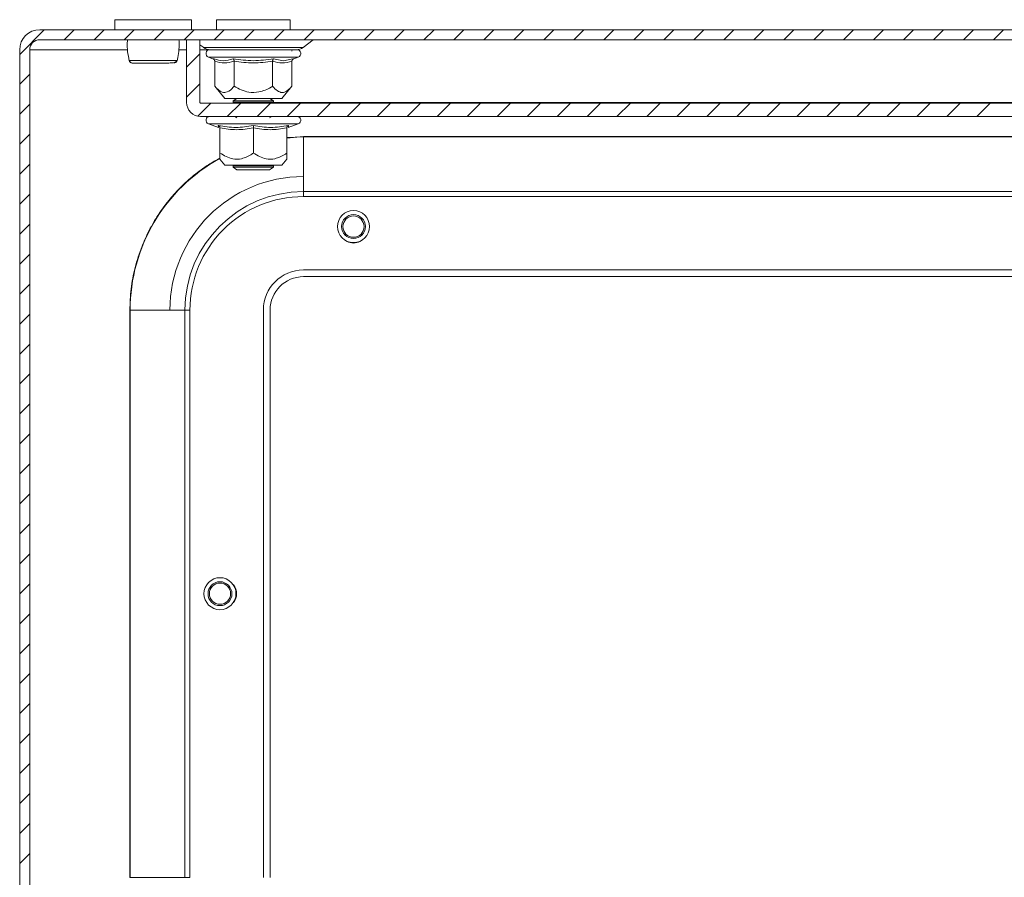
# Model space of a CAD drawing. Units: millimetres. Extents: x -1335 to 1544, y -1490 to 2661.
# Drawn here: x -1 to 147, y -730 to -602 of the extents above; entities that cross this region are included whole.
import ezdxf

# ---------------------------------------------------------------- set-up
doc = ezdxf.new("R2010")
doc.units = ezdxf.units.MM

msp = doc.modelspace()

# ---------------------------------------------------------------- linework, layer by layer
at = {"color": 7, "linetype": 'Continuous', "lineweight": 15}
for p, q in [((13.28, -601.73), (13.28, -603.23)), ((24.78, -601.73), (13.28, -601.73)), ((24.78, -603.23), (24.78, -601.73)), ((28.53, -601.73), (28.53, -603.23)), ((34.03, -601.73), (28.53, -601.73)), ((39.53, -601.73), (34.03, -601.73)), ((39.53, -603.23), (39.53, -601.73)), ((596.03, -603.23), (2.03, -603.23)), ((596.03, -604.73), (2.03, -604.73)), ((26.03, -604.73), (24.03, -604.73)), ((24.03, -614.13), (24.03, -604.73)), ((26.03, -614.13), (26.03, -604.73)), ((26.03, -605.47), (26.59, -605.9)), ((41.47, -605.9), (42.97, -604.75)), ((-0.97, -606.23), (-0.97, -825.23)), ((0.53, -606.23), (0.53, -825.23)), ((27.3, -607.33), (27.96, -607.57)), ((27.96, -607.57), (28.15, -607.6)), ((37.06, -607.57), (38.56, -607.87)), ((39.79, -606.44), (39.85, -606.23)), ((39.92, -607.6), (40.1, -607.57)), ((40.1, -607.57), (40.76, -607.33)), ((22.61, -607.87), (22.65, -607.66)), ((28.26, -611.71), (28.26, -607.94)), ((31.14, -607.94), (31.14, -611.71)), ((36.92, -611.71), (36.92, -607.94)), ((39.8, -607.94), (39.8, -611.71)), ((28.26, -611.71), (29.78, -613.53)), ((38.28, -613.53), (39.8, -611.71)), ((29.78, -613.53), (38.28, -613.53)), ((31.57, -613.53), (31.03, -613.9)), ((37.03, -613.9), (36.49, -613.53)), ((36.63, -613.62), (36.73, -613.53)), ((571.93, -614.23), (26.13, -614.23)), ((31.03, -613.9), (31.03, -614.1)), ((31.03, -613.9), (37.03, -613.9)), ((31.03, -614.1), (31.21, -614.23)), ((31.03, -614.1), (34.03, -614.1)), ((34.03, -614.1), (37.03, -614.1)), ((36.85, -614.23), (37.03, -614.1)), ((37.03, -614.1), (37.03, -613.9)), ((571.93, -616.23), (26.13, -616.23)), ((31.28, -616.23), (31.58, -616.44)), ((36.47, -616.44), (36.78, -616.23)), ((27.3, -617.33), (28.81, -617.87)), ((28.79, -617.87), (28.78, -617.57)), ((29.03, -621.71), (29.03, -617.94)), ((34.03, -617.94), (34.03, -621.71)), ((39.03, -621.71), (39.03, -617.94)), ((39.25, -617.87), (40.76, -617.33)), ((39.28, -617.57), (39.27, -617.87)), ((39.03, -619.46), (41.53, -619.23)), ((41.53, -619.27), (39.03, -619.39)), ((41.53, -619.27), (41.53, -619.23)), ((41.53, -619.23), (556.53, -619.23)), ((41.53, -627.48), (41.53, -619.27)), ((556.53, -619.27), (41.53, -619.27)), ((29.03, -622.63), (29.78, -623.53)), ((29.78, -623.53), (38.28, -623.53)), ((31.19, -623.53), (31.03, -623.64)), ((31.03, -623.64), (31.03, -623.84)), ((31.03, -623.64), (37.03, -623.64)), ((31.03, -623.84), (31.58, -624.23)), ((31.03, -623.84), (34.03, -623.84)), ((34.03, -623.84), (37.03, -623.84)), ((36.47, -624.23), (37.03, -623.84)), ((37.03, -623.64), (36.87, -623.53)), ((37.03, -623.84), (37.03, -623.64)), ((38.28, -623.53), (39.03, -622.63)), ((31.58, -624.23), (34.03, -624.23)), ((34.03, -624.23), (36.47, -624.23)), ((41.53, -627.48), (41.53, -628.23)), ((556.53, -627.48), (41.53, -627.48)), ((41.53, -628.23), (556.53, -628.23)), ((48.26, -635.07), (47.72, -634.74)), ((49.03, -635.23), (48.26, -635.07)), ((49.79, -635.07), (49.03, -635.23)), ((50.34, -634.74), (49.79, -635.07)), ((41.53, -639.23), (556.53, -639.23)), ((556.53, -640.23), (41.53, -640.23)), ((15.58, -645.23), (15.53, -645.23)), ((15.53, -730.23), (15.53, -645.23)), ((15.58, -645.23), (23.79, -645.23)), ((15.58, -645.23), (15.58, -730.23)), ((23.79, -730.23), (23.79, -645.23)), ((23.79, -645.23), (24.53, -645.23)), ((24.53, -730.23), (24.53, -645.23)), ((35.53, -645.23), (35.53, -730.23)), ((36.53, -645.23), (36.53, -730.23)), ((15.58, -730.23), (15.53, -730.23)), ((15.58, -730.23), (23.79, -730.23)), ((23.79, -730.23), (24.53, -730.23))]:
    msp.add_line(p, q, dxfattribs=at)
at = {"color": 7, "linetype": 'Continuous', "lineweight": 0}
for p, q in [((-0.97, -606.92), (2.72, -603.23)), ((5.71, -604.73), (7.21, -603.23)), ((10.2, -604.73), (11.7, -603.23)), ((14.69, -604.73), (16.19, -603.23)), ((19.18, -604.73), (20.68, -603.23)), ((23.67, -604.73), (25.17, -603.23)), ((28.16, -604.73), (29.66, -603.23)), ((32.65, -604.73), (34.15, -603.23)), ((37.14, -604.73), (38.64, -603.23)), ((41.63, -604.73), (43.13, -603.23)), ((46.12, -604.73), (47.62, -603.23)), ((50.61, -604.73), (52.11, -603.23)), ((55.1, -604.73), (56.6, -603.23)), ((59.59, -604.73), (61.09, -603.23)), ((64.08, -604.73), (65.58, -603.23)), ((68.57, -604.73), (70.07, -603.23)), ((73.06, -604.73), (74.56, -603.23)), ((77.55, -604.73), (79.05, -603.23)), ((82.04, -604.73), (83.54, -603.23)), ((86.53, -604.73), (88.03, -603.23)), ((91.02, -604.73), (92.52, -603.23)), ((95.51, -604.73), (97.01, -603.23)), ((100, -604.73), (101.5, -603.23)), ((104.49, -604.73), (105.99, -603.23)), ((108.98, -604.73), (110.48, -603.23)), ((113.47, -604.73), (114.97, -603.23)), ((117.96, -604.73), (119.46, -603.23)), ((122.45, -604.73), (123.95, -603.23)), ((126.94, -604.73), (128.44, -603.23)), ((131.43, -604.73), (132.93, -603.23)), ((135.92, -604.73), (137.42, -603.23)), ((140.41, -604.73), (141.91, -603.23)), ((144.9, -604.73), (146.4, -603.23)), ((24.03, -608.86), (26.03, -606.86)), ((-0.97, -611.41), (0.53, -609.91)), ((24.03, -613.35), (26.03, -611.35)), ((-0.97, -615.9), (0.53, -614.4)), ((25.69, -616.18), (27.64, -614.23)), ((30.13, -616.23), (32.13, -614.23)), ((34.62, -616.23), (36.62, -614.23)), ((39.11, -616.23), (41.11, -614.23)), ((43.6, -616.23), (45.6, -614.23)), ((48.09, -616.23), (50.09, -614.23)), ((52.58, -616.23), (54.58, -614.23)), ((57.07, -616.23), (59.07, -614.23)), ((61.56, -616.23), (63.56, -614.23)), ((66.05, -616.23), (68.05, -614.23)), ((70.54, -616.23), (72.54, -614.23)), ((75.03, -616.23), (77.03, -614.23)), ((79.52, -616.23), (81.52, -614.23)), ((84.01, -616.23), (86.01, -614.23)), ((88.5, -616.23), (90.5, -614.23)), ((92.99, -616.23), (94.99, -614.23)), ((97.48, -616.23), (99.48, -614.23)), ((101.97, -616.23), (103.97, -614.23)), ((106.46, -616.23), (108.46, -614.23)), ((110.95, -616.23), (112.95, -614.23)), ((115.44, -616.23), (117.44, -614.23)), ((119.93, -616.23), (121.93, -614.23)), ((124.42, -616.23), (126.42, -614.23)), ((128.91, -616.23), (130.91, -614.23)), ((133.4, -616.23), (135.4, -614.23)), ((137.89, -616.23), (139.89, -614.23)), ((142.38, -616.23), (144.38, -614.23)), ((-0.97, -620.39), (0.53, -618.89)), ((-0.97, -624.88), (0.53, -623.38)), ((-0.97, -629.37), (0.53, -627.87)), ((-0.97, -633.86), (0.53, -632.36)), ((-0.97, -638.35), (0.53, -636.85)), ((-0.97, -642.84), (0.53, -641.34)), ((-0.97, -647.33), (0.53, -645.83)), ((-0.97, -651.82), (0.53, -650.32)), ((-0.97, -656.31), (0.53, -654.81)), ((-0.97, -660.8), (0.53, -659.3)), ((-0.97, -665.29), (0.53, -663.79)), ((-0.97, -669.78), (0.53, -668.28)), ((-0.97, -674.27), (0.53, -672.77)), ((-0.97, -678.76), (0.53, -677.26)), ((-0.97, -683.25), (0.53, -681.75)), ((-0.97, -687.74), (0.53, -686.24)), ((-0.97, -692.23), (0.53, -690.73)), ((-0.97, -696.72), (0.53, -695.22)), ((-0.97, -701.21), (0.53, -699.71)), ((-0.97, -705.7), (0.53, -704.2)), ((-0.97, -710.19), (0.53, -708.69)), ((-0.97, -714.68), (0.53, -713.18)), ((-0.97, -719.17), (0.53, -717.67)), ((-0.97, -723.66), (0.53, -722.16)), ((-0.97, -728.15), (0.53, -726.65))]:
    msp.add_line(p, q, dxfattribs=at)
at = {"color": 8, "linetype": 'Continuous', "lineweight": 15}
for p, q in [((34.03, -604.75), (26.03, -604.75)), ((26.59, -605.9), (41.47, -605.9)), ((42.97, -604.75), (34.03, -604.75)), ((15.19, -606.23), (0.53, -606.23)), ((24.03, -606.23), (22.87, -606.23)), ((27.33, -606.23), (26.03, -606.23)), ((27.3, -607.33), (39.86, -607.33)), ((38.56, -607.87), (39.92, -607.6)), ((39.86, -607.33), (40.76, -607.33)), ((36.99, -614.13), (561.07, -614.13)), ((27.3, -617.33), (40.76, -617.33))]:
    msp.add_line(p, q, dxfattribs=at)
at = {"color": 7, "linetype": 'Continuous', "lineweight": 15}
for centre, radius in [((49.03, -632.73), 2.4), ((49.03, -632.73), 1.79), ((49.03, -632.73), 1.59), ((29.03, -687.73), 2.4), ((29.03, -687.73), 1.79), ((29.03, -687.73), 1.59)]:
    msp.add_circle(centre, radius, dxfattribs=at)
for centre, radius, start, end in [((2.03, -606.23), 3, 90, 180), ((2.03, -606.23), 1.5, 90, 180), ((27.56, -604.63), 1.6, 232.5369, 270), ((40.5, -604.63), 1.6, 270, 307.4631), ((43.03, -604.83), 0.1, 90, 127.4631), ((27.5, -606.79), 0.567, 90, 250), ((40.56, -606.79), 0.567, 290, 90), ((15.94, -607.73), 0.498, 193.1236, 269.8888), ((22.12, -607.73), 0.498, 270.1072, 346.8871), ((26.13, -614.13), 2.1, 180, 270), ((26.13, -614.13), 0.1, 180, 270), ((27.5, -616.79), 0.567, 90, 250), ((40.56, -616.79), 0.567, 290, 90), ((41.53, -645.23), 25.95, 118.9246, 180), ((41.53, -645.23), 20, 90, 180), ((41.53, -645.23), 17.74, 90, 180), ((41.53, -645.23), 6, 90, 180), ((41.53, -645.23), 5, 90, 180), ((29.53, -687.73), 2, 319.0254, 40.9746)]:
    msp.add_arc(centre, radius, start, end, dxfattribs=at)
for points, knots in [([(15.16, -604.73), (15.16, -604.88), (15.12, -605.48), (15.18, -606.57), (15.35, -607.42), (15.45, -607.87)], [0, 0, 0, 0, 0.134292, 0.535622, 1, 1, 1, 1]), ([(22.65, -607.66), (22.73, -607.28), (22.88, -606.5), (22.94, -605.48), (22.9, -604.88), (22.89, -604.73)], [0, 0, 0, 0, 0.423329, 0.855417, 1, 1, 1, 1]), ([(27.52, -606.23), (27.52, -606.23), (27.48, -606.23), (27.69, -606.23), (28.15, -606.23), (29.08, -606.23), (30.68, -606.23), (32.69, -606.23), (34.4, -606.23), (35.73, -606.23), (36.99, -606.23), (38.45, -606.23), (39.2, -606.23), (39.69, -606.23)], [0, 0, 0, 0, 0.021187, 0.100157, 0.179128, 0.256456, 0.400106, 0.543754, 0.621083, 0.700053, 0.779022, 0.85635, 1, 1, 1, 1]), ([(27.56, -606.23), (27.65, -606.23), (27.78, -606.23), (28.59, -606.23), (29.42, -606.23), (30.46, -606.23), (31.96, -606.23), (33.22, -606.23), (34.03, -606.23)], [0, 0, 0, 0, 0.239456, 0.36836, 0.499998, 0.63164, 0.760541, 1, 1, 1, 1]), ([(27.96, -607.57), (28, -607.58), (28.08, -607.62), (28.17, -607.71), (28.24, -607.82), (28.25, -607.9), (28.26, -607.94)], [0, 0, 0, 0, 0.250142, 0.500513, 0.769282, 1, 1, 1, 1]), ([(31, -607.57), (32.01, -607.72), (34.03, -608.02), (36.05, -607.72), (37.06, -607.57)], [0, 0, 0, 0, 0.49973, 1, 1, 1, 1]), ([(31.14, -607.94), (31.14, -607.9), (31.14, -607.82), (31.1, -607.71), (31.05, -607.62), (31.02, -607.58), (31, -607.57)], [0, 0, 0, 0, 0.23074, 0.499503, 0.749878, 1, 1, 1, 1]), ([(34.03, -606.23), (34.84, -606.23), (36.09, -606.23), (37.6, -606.23), (38.64, -606.23), (39.47, -606.23), (40.28, -606.23), (40.41, -606.23), (40.5, -606.23)], [0, 0, 0, 0, 0.239457, 0.368358, 0.5, 0.631639, 0.760543, 1, 1, 1, 1]), ([(36.92, -607.94), (36.92, -607.9), (36.92, -607.82), (36.96, -607.71), (37, -607.62), (37.04, -607.58), (37.06, -607.57)], [0, 0, 0, 0, 0.230758, 0.499521, 0.750077, 1, 1, 1, 1]), ([(39.8, -607.94), (39.81, -607.9), (39.82, -607.82), (39.88, -607.71), (39.98, -607.62), (40.06, -607.58), (40.1, -607.57)], [0, 0, 0, 0, 0.230784, 0.49952, 0.750067, 1, 1, 1, 1]), ([(15.44, -607.84), (15.46, -607.89), (15.48, -607.97), (15.55, -608.06), (15.64, -608.14), (15.74, -608.2), (15.82, -608.21), (15.85, -608.21)], [0, 0, 0, 0, 0.2453083, 0.3774552, 0.521969, 0.8475433, 1, 1, 1, 1]), ([(15.46, -607.84), (15.5, -607.84), (15.59, -607.84), (15.94, -607.84), (16.42, -607.84), (16.84, -607.84), (17.05, -607.84)], [0, 0, 0, 0, 0.249989, 0.500002, 0.749989, 1, 1, 1, 1]), ([(15.86, -608.22), (15.92, -608.22), (16.03, -608.22), (16.47, -608.22), (17.01, -608.22), (17.71, -608.22), (18.55, -608.22), (19.51, -608.22), (20.41, -608.22), (21.24, -608.22), (21.86, -608.22), (22.37, -608.09), (22.51, -607.93), (22.59, -607.84)], [0, 0, 0, 0, 0.09837, 0.187505, 0.267608, 0.338236, 0.451607, 0.542087, 0.639808, 0.745625, 0.861717, 0.927688, 1, 1, 1, 1]), ([(17.05, -607.84), (17.35, -607.84), (17.95, -607.84), (18.97, -607.84), (19.98, -607.84), (20.92, -607.84), (21.71, -607.84), (22.29, -607.84), (22.62, -607.84), (22.61, -607.84), (22.6, -607.84)], [0, 0, 0, 0, 0.125004, 0.249998, 0.374992, 0.5, 0.624996, 0.749989, 0.874996, 1, 1, 1, 1]), ([(31.14, -607.94), (30.66, -608.07), (29.7, -608.34), (28.74, -608.07), (28.26, -607.94)], [0, 0, 0, 0, 0.499999, 1, 1, 1, 1]), ([(36.92, -607.94), (35.95, -608.07), (34.03, -608.34), (32.1, -608.07), (31.14, -607.94)], [0, 0, 0, 0, 0.499997, 1, 1, 1, 1]), ([(39.8, -607.94), (39.32, -608.07), (38.36, -608.34), (37.4, -608.07), (36.92, -607.94)], [0, 0, 0, 0, 0.500001, 1, 1, 1, 1]), ([(28.26, -611.71), (28.61, -612.08), (29.2, -612.68), (30.2, -612.63), (30.78, -612.13), (31.1, -611.76), (31.14, -611.71)], [0, 0, 0, 0, 0.3892112, 0.6372068, 0.9544919, 1, 1, 1, 1]), ([(31.14, -611.71), (31.86, -612.08), (33.03, -612.68), (35.03, -612.63), (36.2, -612.13), (36.84, -611.76), (36.92, -611.71)], [0, 0, 0, 0, 0.38921, 0.6372, 0.954488, 1, 1, 1, 1]), ([(39.8, -611.71), (39.44, -612.08), (38.98, -612.55), (38.21, -612.67), (37.59, -612.44), (37.14, -611.95), (36.92, -611.71)], [0, 0, 0, 0, 0.388866, 0.499579, 0.752481, 1, 1, 1, 1]), ([(28.78, -617.57), (29.66, -617.72), (31.41, -618.02), (33.16, -617.72), (34.03, -617.57)], [0, 0, 0, 0, 0.499727, 1, 1, 1, 1]), ([(28.78, -617.57), (28.81, -617.58), (28.88, -617.62), (28.96, -617.71), (29.02, -617.82), (29.03, -617.9), (29.03, -617.94)], [0, 0, 0, 0, 0.250125, 0.500502, 0.769283, 1, 1, 1, 1]), ([(34.03, -617.94), (33.2, -618.07), (31.53, -618.34), (29.86, -618.07), (29.03, -617.94)], [0, 0, 0, 0, 0.500003, 1, 1, 1, 1]), ([(34.03, -617.57), (34.9, -617.72), (36.64, -618.02), (38.4, -617.72), (39.28, -617.57)], [0, 0, 0, 0, 0.4997257, 1, 1, 1, 1]), ([(34.03, -617.94), (34.03, -617.9), (34.03, -617.82), (34.03, -617.71), (34.03, -617.62), (34.03, -617.58), (34.03, -617.57)], [0, 0, 0, 0, 0.230734, 0.499488, 0.749858, 1, 1, 1, 1]), ([(39.03, -617.94), (38.2, -618.07), (36.53, -618.34), (34.86, -618.07), (34.03, -617.94)], [0, 0, 0, 0, 0.499999, 1, 1, 1, 1]), ([(39.03, -617.94), (39.03, -617.9), (39.04, -617.82), (39.1, -617.71), (39.18, -617.62), (39.25, -617.58), (39.28, -617.57)], [0, 0, 0, 0, 0.230752, 0.499502, 0.75012, 1, 1, 1, 1]), ([(29.03, -622.63), (29.03, -622.58), (29.03, -622.46), (29.03, -621.96), (29.03, -621.71)], [0, 0, 0, 0, 0.5053827, 1, 1, 1, 1]), ([(29.03, -621.71), (29.65, -622.08), (30.67, -622.68), (32.4, -622.63), (33.41, -622.13), (33.96, -621.76), (34.03, -621.71)], [0, 0, 0, 0, 0.38921, 0.637202, 0.954488, 1, 1, 1, 1]), ([(34.03, -621.71), (34.65, -622.08), (35.67, -622.68), (37.4, -622.63), (38.41, -622.13), (38.96, -621.76), (39.03, -621.71)], [0, 0, 0, 0, 0.38921, 0.637203, 0.954488, 1, 1, 1, 1]), ([(39.03, -622.63), (39.03, -622.58), (39.03, -622.46), (39.03, -621.96), (39.03, -621.71)], [0, 0, 0, 0, 0.5053827, 1, 1, 1, 1]), ([(15.53, -645.23), (15.57, -644.17), (15.64, -642.02), (16.27, -638.81), (17.21, -635.86), (18.4, -633.25), (20.19, -630.19), (22.45, -627.4), (25.11, -625.01), (27.08, -623.54), (28.45, -622.78), (29.03, -622.46)], [0, 0, 0, 0, 0.114127, 0.231777, 0.352752, 0.44731, 0.541888, 0.73479, 0.831361, 0.927951, 1, 1, 1, 1]), ([(41.53, -628.23), (37.02, -628.23), (32.7, -630.02), (26.32, -636.39), (24.53, -640.72), (24.53, -645.23)], [0, 0, 0, 0, 0.5, 0.5, 1, 1, 1, 1])]:
    msp.add_open_spline(points, degree=3, knots=knots, dxfattribs=at)
at = {"color": 8, "linetype": 'Continuous', "lineweight": 15}
msp.add_open_spline([(28.15, -607.6), (28.6, -607.73), (29.56, -608.01), (30.5, -607.72), (31, -607.57)], degree=3, knots=[0, 0, 0, 0, 0.468015, 1, 1, 1, 1], dxfattribs=at)

doc.saveas('drawing.dxf')
